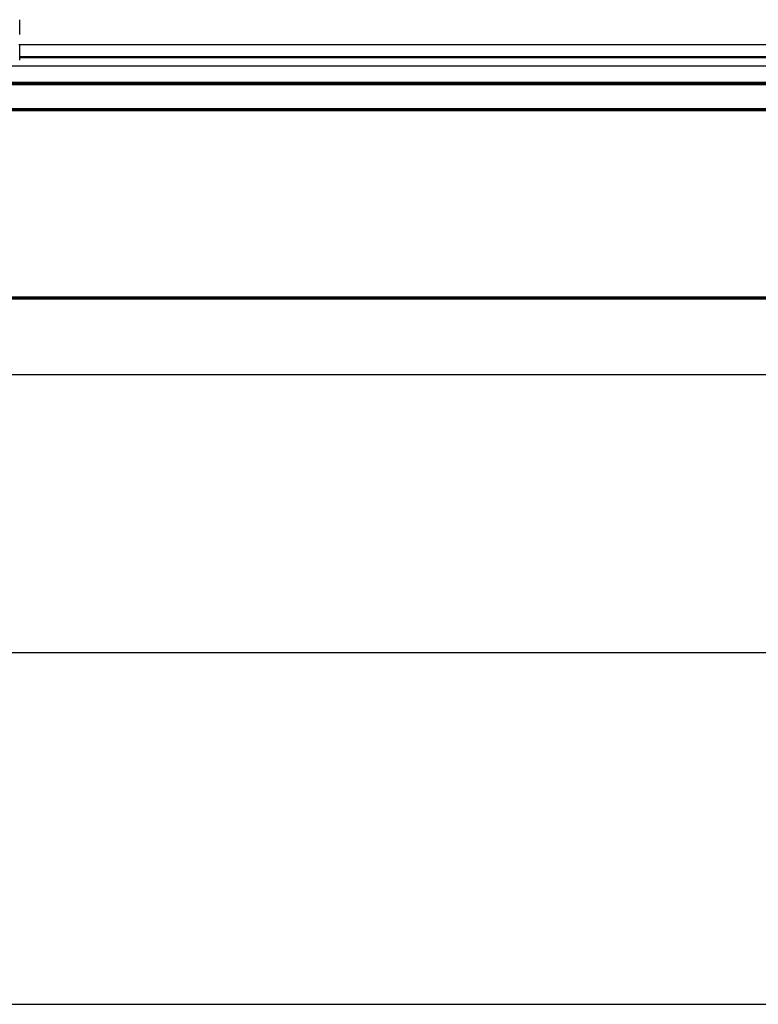
# Model space of a CAD drawing. Units: inches. Extents: x 743 to 1728, y 4979 to 5620.
# Drawn here: x 1278 to 1316, y 5459 to 5509 of the extents above; entities that cross this region are included whole.
import ezdxf

# ---------------------------------------------------------------- set-up
doc = ezdxf.new("R2010")
doc.units = ezdxf.units.IN
doc.header["$MEASUREMENT"] = 0
for name, color, linetype in [('221000_0DEG_29', 7, 'Continuous'), ('__FILESERVER_MAC', 7, 'Continuous'), ('Default', 7, 'Continuous')]:
    doc.layers.add(name, color=color, linetype=linetype)

msp = doc.modelspace()

# ---------------------------------------------------------------- linework, layer by layer
at = {"layer": '221000_0DEG_29', "color": 7, "linetype": 'Continuous'}
for p, q in [((1278.384, 5508.082), (1278.384, 5508.832)), ((1278.384, 5506.782), (1278.384, 5507.532))]:
    msp.add_line(p, q, dxfattribs=at)
at = {"layer": '__FILESERVER_MAC', "color": 7, "linetype": 'Continuous'}
for p, q in [((1278.34, 5507.581), (1387.614, 5507.581)), ((1278.384, 5506.979), (1387.571, 5506.979)), ((1387.571, 5506.91), (1278.384, 5506.91)), ((1277.884, 5506.507), (1388.071, 5506.507)), ((1274.89, 5505.568), (1391.064, 5505.568)), ((1277.554, 5505.62), (1388.4, 5505.62)), ((1277.665, 5505.673), (1388.289, 5505.673)), ((1274.896, 5504.255), (1391.058, 5504.255)), ((1274.925, 5504.305), (1391.029, 5504.305)), ((1274.948, 5504.348), (1391.006, 5504.348)), ((1275.584, 5494.855), (1390.371, 5494.855)), ((1275.584, 5494.805), (1390.371, 5494.805)), ((1275.584, 5494.755), (1390.371, 5494.755)), ((1390.371, 5490.91), (1275.584, 5490.91)), ((1247.984, 5476.91), (1417.984, 5476.91))]:
    msp.add_line(p, q, dxfattribs=at)
at = {"layer": 'Default', "color": 7, "linetype": 'Continuous'}
msp.add_line((1260.984, 5459.153), (1404.971, 5459.153), dxfattribs=at)

doc.saveas('drawing.dxf')
